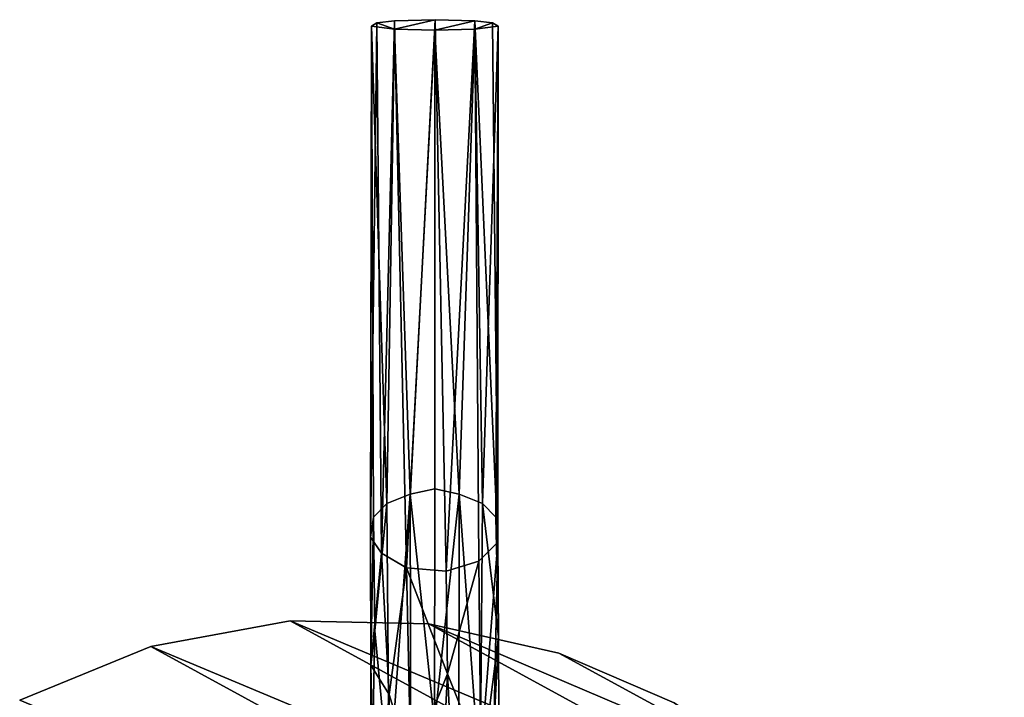
# Model space of a CAD drawing. Units: inches. Extents: x -1.84 to 1.83, y -4.79 to 4.79.
# Drawn here: x -1.36 to -0.07, y 3.89 to 4.79 of the extents above; entities that cross this region are included whole.
import ezdxf

# ---------------------------------------------------------------- set-up
doc = ezdxf.new("R2010")
doc.units = ezdxf.units.IN
doc.layers.get('0').update_dxf_attribs({"true_color": 0xc2ced6})

msp = doc.modelspace()

# ---------------------------------------------------------------- linework, layer by layer
for points in [[(-0.8924, 4.7835), (-0.8864, 4.0847), (-0.869, 4.7859), (-0.8924, 4.7835)], [(-0.869, 4.7752), (-0.8924, 4.7835), (-0.869, 4.7859), (-0.869, 4.7752)], [(-0.8534, 4.0655), (-0.869, 4.7859), (-0.8864, 4.0847), (-0.8534, 4.0655)], [(-0.869, 4.7859), (-0.8534, 4.0655), (-0.8157, 4.7875), (-0.869, 4.7859)], [(-0.8162, 4.7735), (-0.869, 4.7752), (-0.8157, 4.7875), (-0.8162, 4.7735)], [(-0.869, 4.7859), (-0.8157, 4.7875), (-0.869, 4.7752), (-0.869, 4.7859)], [(-0.8534, 4.0655), (-0.801, 4.061), (-0.8157, 4.7875), (-0.8534, 4.0655)], [(-0.8157, 4.7875), (-0.7634, 4.7859), (-0.8162, 4.7735), (-0.8157, 4.7875)], [(-0.7634, 4.7859), (-0.7634, 4.7752), (-0.8162, 4.7735), (-0.7634, 4.7859)], [(-0.8157, 4.7875), (-0.801, 4.061), (-0.7634, 4.7859), (-0.8157, 4.7875)], [(-0.7634, 4.7859), (-0.801, 4.061), (-0.7581, 4.0743), (-0.7634, 4.7859)], [(-0.7581, 4.0743), (-0.7332, 4.0991), (-0.7634, 4.7859), (-0.7581, 4.0743)], [(-0.7399, 4.7835), (-0.7634, 4.7752), (-0.7634, 4.7859), (-0.7399, 4.7835)], [(-0.7332, 4.0991), (-0.7399, 4.7835), (-0.7634, 4.7859), (-0.7332, 4.0991)], [(-0.9008, 4.1059), (-0.8924, 4.7835), (-0.8995, 4.7788), (-0.9008, 4.1059)], [(-0.8864, 4.0847), (-0.8924, 4.7835), (-0.9008, 4.1059), (-0.8864, 4.0847)], [(-0.8995, 4.7788), (-0.8967, 4.1319), (-0.9008, 4.1059), (-0.8995, 4.7788)], [(-0.8995, 4.7788), (-0.8924, 4.7835), (-0.869, 4.7752), (-0.8995, 4.7788)], [(-0.8791, 4.1499), (-0.8995, 4.7788), (-0.869, 4.7752), (-0.8791, 4.1499)], [(-0.8791, 4.1499), (-0.8967, 4.1319), (-0.8995, 4.7788), (-0.8791, 4.1499)], [(-0.869, 4.7752), (-0.8485, 4.1622), (-0.8791, 4.1499), (-0.869, 4.7752)], [(-0.8162, 4.7735), (-0.8485, 4.1622), (-0.869, 4.7752), (-0.8162, 4.7735)], [(-0.8162, 4.1695), (-0.8485, 4.1622), (-0.8162, 4.7735), (-0.8162, 4.1695)], [(-0.8162, 4.7735), (-0.7634, 4.7752), (-0.7839, 4.1622), (-0.8162, 4.7735)], [(-0.8162, 4.7735), (-0.7839, 4.1622), (-0.8162, 4.1695), (-0.8162, 4.7735)], [(-0.7634, 4.7752), (-0.7533, 4.1499), (-0.7839, 4.1622), (-0.7634, 4.7752)], [(-0.7399, 4.7835), (-0.7326, 4.7788), (-0.7634, 4.7752), (-0.7399, 4.7835)], [(-0.7533, 4.1499), (-0.7634, 4.7752), (-0.7326, 4.7788), (-0.7533, 4.1499)], [(-0.7326, 4.7788), (-0.7356, 4.132), (-0.7533, 4.1499), (-0.7326, 4.7788)], [(-0.7332, 4.0991), (-0.7326, 4.7788), (-0.7399, 4.7835), (-0.7332, 4.0991)], [(-0.7332, 4.0991), (-0.7356, 4.132), (-0.7326, 4.7788), (-0.7332, 4.0991)], [(-0.8763, 3.7818), (-0.8791, 4.1499), (-0.8485, 4.1622), (-0.8763, 3.7818)], [(-0.8477, 3.7879), (-0.8763, 3.7818), (-0.8485, 4.1622), (-0.8477, 3.7879)], [(-0.8162, 4.1695), (-0.8163, 3.8606), (-0.8485, 4.1622), (-0.8162, 4.1695)], [(-0.8477, 3.7879), (-0.8485, 4.1622), (-0.8163, 3.8606), (-0.8477, 3.7879)], [(-0.7839, 4.1622), (-0.8163, 3.8606), (-0.8162, 4.1695), (-0.7839, 4.1622)], [(-0.7845, 3.7863), (-0.8163, 3.8606), (-0.7839, 4.1622), (-0.7845, 3.7863)], [(-0.7839, 4.1622), (-0.7563, 3.7824), (-0.7845, 3.7863), (-0.7839, 4.1622)], [(-0.7839, 4.1622), (-0.7533, 4.1499), (-0.7563, 3.7824), (-0.7839, 4.1622)], [(-0.8949, 3.9825), (-0.8967, 4.1319), (-0.8791, 4.1499), (-0.8949, 3.9825)], [(-0.8949, 3.9825), (-0.8791, 4.1499), (-0.8763, 3.7818), (-0.8949, 3.9825)], [(-0.7563, 3.7824), (-0.7533, 4.1499), (-0.7323, 3.9744), (-0.7563, 3.7824)], [(-0.7323, 3.9744), (-0.7533, 4.1499), (-0.7356, 4.132), (-0.7323, 3.9744)], [(-0.9004, 3.9369), (-0.9008, 4.1059), (-0.8967, 4.1319), (-0.9004, 3.9369)], [(-0.8949, 3.9825), (-0.9004, 3.9369), (-0.8967, 4.1319), (-0.8949, 3.9825)], [(-0.7323, 3.9744), (-0.7356, 4.132), (-0.7332, 4.0991), (-0.7323, 3.9744)], [(-0.9004, 3.9369), (-0.8864, 4.0847), (-0.9008, 4.1059), (-0.9004, 3.9369)], [(-0.7556, 3.8159), (-0.7332, 4.0991), (-0.7581, 4.0743), (-0.7556, 3.8159)], [(-0.7381, 3.8534), (-0.7332, 4.0991), (-0.7556, 3.8159), (-0.7381, 3.8534)], [(-0.7381, 3.8534), (-0.7323, 3.9744), (-0.7332, 4.0991), (-0.7381, 3.8534)], [(-0.9004, 3.9369), (-0.876, 3.8986), (-0.8864, 4.0847), (-0.9004, 3.9369)], [(-0.8534, 4.0655), (-0.8864, 4.0847), (-0.876, 3.8986), (-0.8534, 4.0655)], [(-0.7994, 3.9256), (-0.7581, 4.0743), (-0.801, 4.061), (-0.7994, 3.9256)], [(-0.7994, 3.9256), (-0.7556, 3.8159), (-0.7581, 4.0743), (-0.7994, 3.9256)], [(-0.876, 3.8986), (-0.8474, 3.8055), (-0.8534, 4.0655), (-0.876, 3.8986)], [(-0.8474, 3.8055), (-0.7994, 3.9256), (-0.8534, 4.0655), (-0.8474, 3.8055)], [(-0.7994, 3.9256), (-0.801, 4.061), (-0.8534, 4.0655), (-0.7994, 3.9256)], [(-1.0065, 3.9953), (-1.19, 3.9615), (-1.19, 3.9615), (-1.0065, 3.9953)], [(-1.19, 3.9615), (-1.0065, 3.9953), (-1.0065, 3.9953), (-1.19, 3.9615)], [(-0.1368, 3.5202), (-1.19, 3.9615), (-1.0065, 3.9953), (-0.1368, 3.5202)], [(-0.1368, 3.5202), (-1.0065, 3.9953), (-1.19, 3.9615), (-0.1368, 3.5202)], [(-0.8239, 3.9913), (-1.0065, 3.9953), (-1.0065, 3.9953), (-0.8239, 3.9913)], [(-1.0065, 3.9953), (-0.8239, 3.9913), (-0.8239, 3.9913), (-1.0065, 3.9953)], [(-0.2389, 3.6717), (-0.1368, 3.5202), (-1.0065, 3.9953), (-0.2389, 3.6717)], [(-0.2389, 3.6717), (-1.0065, 3.9953), (-0.8239, 3.9913), (-0.2389, 3.6717)], [(-0.2389, 3.6717), (-1.0065, 3.9953), (-0.1368, 3.5202), (-0.2389, 3.6717)], [(-0.2389, 3.6717), (-0.8239, 3.9913), (-1.0065, 3.9953), (-0.2389, 3.6717)], [(-0.8998, 3.7407), (-0.9004, 3.9369), (-0.8949, 3.9825), (-0.8998, 3.7407)], [(-0.8949, 3.9825), (-0.8763, 3.7818), (-0.8998, 3.7407), (-0.8949, 3.9825)], [(-0.6528, 3.953), (-0.8239, 3.9913), (-0.8239, 3.9913), (-0.6528, 3.953)], [(-0.8239, 3.9913), (-0.6528, 3.953), (-0.6528, 3.953), (-0.8239, 3.9913)], [(-0.3636, 3.795), (-0.8239, 3.9913), (-0.6528, 3.953), (-0.3636, 3.795)], [(-0.2389, 3.6717), (-0.8239, 3.9913), (-0.3636, 3.795), (-0.2389, 3.6717)], [(-0.3636, 3.795), (-0.6528, 3.953), (-0.8239, 3.9913), (-0.3636, 3.795)], [(-0.2389, 3.6717), (-0.3636, 3.795), (-0.8239, 3.9913), (-0.2389, 3.6717)], [(-0.7563, 3.7824), (-0.7323, 3.9744), (-0.7315, 3.7481), (-0.7563, 3.7824)], [(-0.7381, 3.8534), (-0.7315, 3.7481), (-0.7323, 3.9744), (-0.7381, 3.8534)], [(-1.19, 3.9615), (-1.3626, 3.8908), (-1.3626, 3.8908), (-1.19, 3.9615)], [(-1.3626, 3.8908), (-1.19, 3.9615), (-1.19, 3.9615), (-1.3626, 3.8908)], [(-1.3626, 3.8908), (-1.19, 3.9615), (-0.0662, 3.3476), (-1.3626, 3.8908)], [(-1.3626, 3.8908), (-0.0662, 3.3476), (-1.19, 3.9615), (-1.3626, 3.8908)], [(-0.1368, 3.5202), (-0.0662, 3.3476), (-1.19, 3.9615), (-0.1368, 3.5202)], [(-0.1368, 3.5202), (-1.19, 3.9615), (-0.0662, 3.3476), (-0.1368, 3.5202)], [(-0.5009, 3.8873), (-0.6528, 3.953), (-0.6528, 3.953), (-0.5009, 3.8873)], [(-0.6528, 3.953), (-0.5009, 3.8873), (-0.5009, 3.8873), (-0.6528, 3.953)], [(-0.6528, 3.953), (-0.5009, 3.8873), (-0.3636, 3.795), (-0.6528, 3.953)], [(-0.6528, 3.953), (-0.3636, 3.795), (-0.5009, 3.8873), (-0.6528, 3.953)], [(-0.876, 3.8986), (-0.9004, 3.9369), (-0.8949, 3.6934), (-0.876, 3.8986)], [(-0.9004, 3.9369), (-0.8998, 3.7407), (-0.8949, 3.6934), (-0.9004, 3.9369)], [(-0.8474, 3.8055), (-0.8144, 3.6362), (-0.7994, 3.9256), (-0.8474, 3.8055)], [(-0.8144, 3.6362), (-0.7855, 3.6606), (-0.7994, 3.9256), (-0.8144, 3.6362)], [(-0.7855, 3.6606), (-0.7556, 3.8159), (-0.7994, 3.9256), (-0.7855, 3.6606)], [(-0.876, 3.8986), (-0.8949, 3.6934), (-0.8762, 3.6535), (-0.876, 3.8986)], [(-0.8474, 3.8055), (-0.876, 3.8986), (-0.8762, 3.6535), (-0.8474, 3.8055)]]:
    msp.add_lwpolyline(points)

doc.saveas('drawing.dxf')
